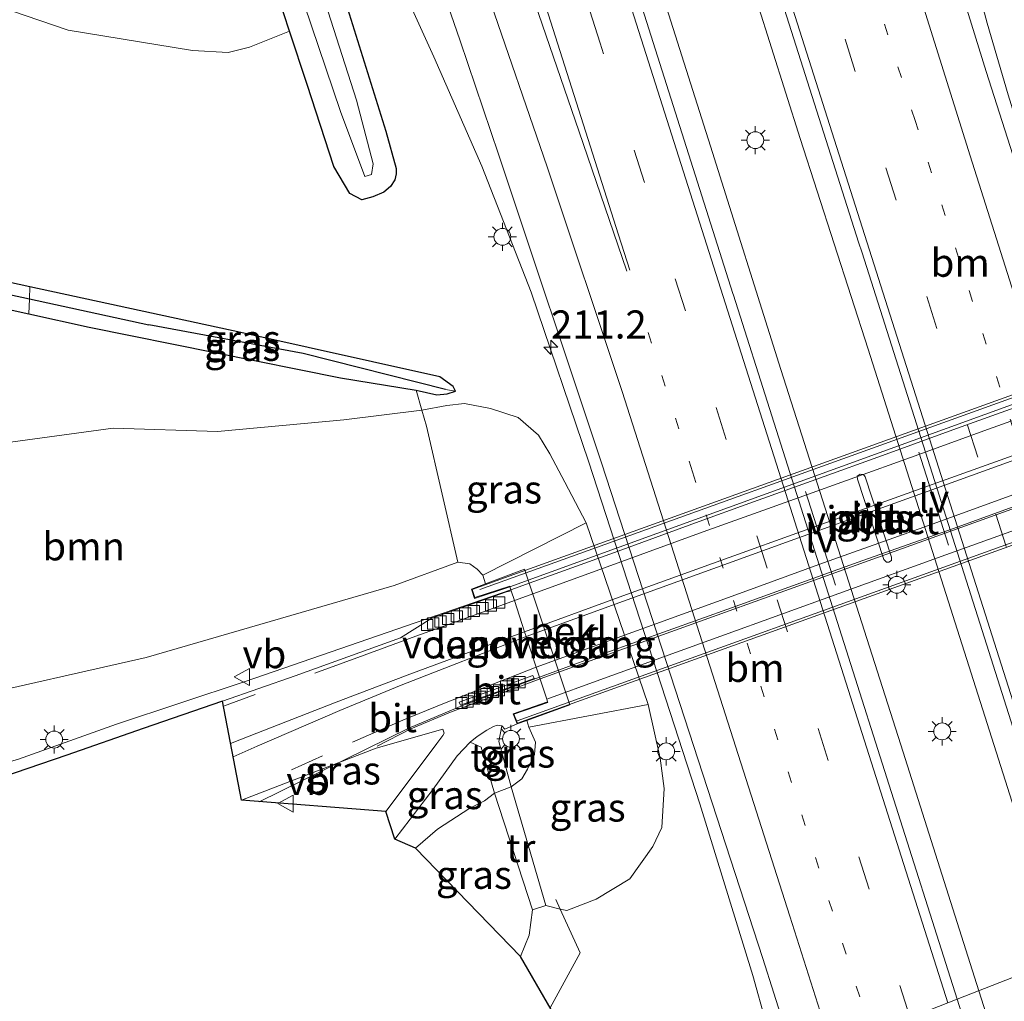
# Model space of a CAD drawing. Units: metres. Extents: x 196911 to 198562, y 468750 to 475000.
# Drawn here: x 197192 to 197279, y 473718 to 473805 of the extents above; entities that cross this region are included whole.
import ezdxf
from ezdxf.enums import TextEntityAlignment as Align

# ---------------------------------------------------------------- set-up
doc = ezdxf.new("R2010")
doc.units = ezdxf.units.M
for name, pattern in [('IE-TERREINAFSCHEIDING', [10, 8, -2]), ('VW-1-3_STREEP', [4, 1, -3]), ('VW-3-9_STREEP', [12, 3, -9])]:
    doc.linetypes.add(name, pattern=pattern)
doc.layers.get('0').update_dxf_attribs({"lineweight": 25})
for name, color, linetype, lineweight in [('B-ME-AM-KILOMETR-S-B1', 7, 'Continuous', 18), ('B-ME-BV-GELEIDECONSTRUCTIE-GELEIDERAIL-L-B1', 213, 'BV-GELEIDERAIL', 18), ('B-ME-BV-GELEIDECONSTRUCTIE-GELEIDERAIL-L-B2', 213, 'BV-GELEIDERAIL', 18), ('B-ME-GR-BOOM-GV-B6', 93, 'Continuous', 18), ('B-ME-GW-INSTEEKWATERGANG-L-B1', 10, 'Continuous', 25), ('B-ME-GW-KRUINLIJN-L-B1', 93, 'Continuous', 18), ('B-ME-GW-TEENLIJN-L-B1', 93, 'Continuous', 18), ('B-ME-GW-WATERGANG-GREPPEL-L-B1', 10, 'Continuous', 25), ('B-ME-IE-GRASLAND-GV-B6', 93, 'Continuous', 18), ('B-ME-IE-HULPGEOMETRIE-L-B1', 53, 'Continuous', 18), ('B-ME-IE-MEUBILAIR_WEGMEUBILAIR-LICHTMAST-S-B1', 8, 'Continuous', 18), ('B-ME-IE-MEUBILAIR_WEGMEUBILAIR-LICHTMAST-S-B2', 8, 'Continuous', 18), ('B-ME-IE-MEUBILAIR_WEGMEUBILAIR-LIJNVERLICHT-L-B1', 8, 'VW-LIJNV', 18), ('B-ME-IE-TERREINAFSCHEIDING-RASTERHEKWERK-L-B1', 8, 'IE-TERREINAFSCHEIDING', 18), ('B-ME-KG-KADASTRAAL-OPNAMEDTMGRENS-L-B1', 10, 'Continuous', 25), ('B-ME-KW-LANDHOOFD-GV-B6', 173, 'Continuous', 18), ('B-ME-KW-LEUNING-L-B1', 8, 'Continuous', 18), ('B-ME-KW-LEUNING-L-B2', 8, 'Continuous', 18), ('B-ME-KW-PIJLER-GV-B6', 173, 'Continuous', 18), ('B-ME-KW-VIADUCT-GV-B7', 173, 'Continuous', 18), ('B-ME-KW-VOEGOVERGANG-L-B2', 8, 'Continuous', 18), ('B-ME-OB-BEKLEDING-GV-B6', 253, 'Continuous', 18), ('B-ME-OG-BEBOUWING-GV-B6', 173, 'Continuous', 18), ('B-ME-OG-WATER-GV-B6', 153, 'Continuous', 18), ('B-ME-VH-VERH_SOORT-BITUMEN-GV-B6', 8, 'IE-TERREINAFSCHEIDING-NATUURLIJK-HOUTWAL', 18), ('B-ME-VH-VERH_SOORT-BITUMEN-GV-B7', 8, 'IE-TERREINAFSCHEIDING-NATUURLIJK-HOUTWAL', 18), ('B-ME-VH-VERH_SOORT-TEGELS-GV-B6', 8, 'Continuous', 18), ('B-ME-VV-KOLK-S-B1', 8, 'Continuous', 18), ('B-ME-VW-MARKERING-13STREEP-045-L-B1', 255, 'VW-1-3_STREEP', 18), ('B-ME-VW-MARKERING-39STREEP-015-L-B1', 255, 'VW-3-9_STREEP', 18), ('B-ME-VW-MARKERING-STREEP-015-L-B1', 7, 'Continuous', 18), ('B-ME-VW-MARKERING-STREEP-015-L-B2', 7, 'Continuous', 18), ('B-ME-VW-MEUBILAIR_WEGMEUBILAIR-VERKEERSBORD-S-B1', 8, 'Continuous', 18)]:
    doc.layers.add(name, color=color, linetype=linetype, lineweight=lineweight)
doc.styles.add('NLCS-ISO', font='NLCS-ISO.TTF')
doc.linetypes.add('BV-GELEIDERAIL', pattern='A,10,-3,[108,NLCS.SHX,S=1,R=0,X=0,Y=0],-3', length=16)
doc.linetypes.add('IE-TERREINAFSCHEIDING-NATUURLIJK-HOUTWAL', pattern='A,7,-1.5,[67,NLCS.SHX,S=0.75,R=45,X=0,Y=0],-1.5,7,-1.5,[70,NLCS.SHX,S=0.75,R=0,X=0,Y=0],-1.5', length=20)
doc.linetypes.add('VW-LIJNV', pattern='A,0,-5,[102,NLCS.SHX,S=1,R=0,X=-0.625,Y=0],2.5,-0.5,[69,NLCS.SHX,S=0.5,R=0,X=0,Y=0],-0.5,2.5,[102,NLCS.SHX,S=1,R=180,X=0.625,Y=0],-5', length=16)

# ---------------------------------------------------------------- blocks, each defined once
blk = doc.blocks.new('verkeersbord')
for p, q in [((0, 0.75), (-0.75, -0.625)), ((0.75, -0.625), (0, 0.75)), ((-0.75, -0.625), (0.75, -0.625))]:
    blk.add_line(p, q)
blk = doc.blocks.new('hecto')
for p, q in [((0, 0.625), (-0.625, 0)), ((0, -0.625), (0, 0.625)), ((-0.625, 0), (0.625, 0)), ((0.625, 0), (0, -0.625))]:
    blk.add_line(p, q)
blk = doc.blocks.new('kolk')
blk.add_lwpolyline([(-0.5, -0.5), (0.5, -0.5), (0.5, 0.5), (-0.5, 0.5)], close=True)
blk = doc.blocks.new('lantaarnpaal')
for p, q in [((-0.884, 0.884), (-0.53, 0.53)), ((0, 0.75), (0, 1.25)), ((0.53, 0.53), (0.884, 0.884)), ((-0.75, 0), (-1.25, 0)), ((0.75, 0), (1.25, 0)), ((-0.53, -0.53), (-0.884, -0.884)), ((0, -0.75), (0, -1.25)), ((0.53, -0.53), (0.884, -0.884))]:
    blk.add_line(p, q)
blk.add_circle((0, 0), 0.75)

msp = doc.modelspace()

# ---------------------------------------------------------------- linework, layer by layer
at = {"layer": 'B-ME-BV-GELEIDECONSTRUCTIE-GELEIDERAIL-L-B1'}
for points in [[(197175.898, 474063.331, 6.092), (197181.531, 474045.503, 6.106), (197196.576, 473998.191, 6.155), (197197.01, 473996.851, 6.133), (197212.785, 473947.331, 6.143), (197229.286, 473895.289, 6.151), (197244.655, 473847.008, 6.182), (197261.245, 473794.569, 6.214), (197267.299, 473775.849, 6.207), (197277.884, 473742.569, 6.264), (197284.51, 473721.668, 6.253)], [(197168.217, 474061.308, 6.025), (197173.248, 474045.466, 6.005), (197189.011, 473995.932, 6.089), (197189.747, 473993.743, 6.059), (197205.547, 473944.261, 6.089), (197221.64, 473893.396, 6.113), (197237.586, 473843.345, 6.134), (197253.255, 473793.9, 6.165), (197259.509, 473774.05, 6.165), (197270.178, 473740.653, 6.19), (197277.138, 473718.787, 6.209)], [(197303.2358, 473728.9861, 5.9401), (197299.4188, 473737.8426, 5.9916), (197297.1513, 473743.4984, 5.9822), (197295.6268, 473748.2183, 5.9591), (197292.122, 473759.006, 5.943), (197285.662, 473779.346, 5.905), (197279.729, 473798.449, 5.802), (197277.882, 473804.829, 5.786), (197275.46, 473813.831, 5.791), (197273.172, 473822.76, 5.61), (197272.6149, 473824.9697, 5.5382), (197270.563, 473833.109, 5.163)], [(197221.831, 473818.0068, 5.8184), (197225.7017, 473808.3856, 5.7553), (197228.6456, 473801.8407, 5.7916), (197232.919, 473792.13, 5.861), (197237.319, 473780.902, 5.893), (197242.436, 473765.796, 5.891), (197252.327, 473735.406, 5.939), (197257.028, 473720.143, 5.997), (197259.344, 473711.8328, 5.9001)], [(197172.2466, 473734.4491, 11.7221), (197185.3487, 473737.5369, 12.2178), (197191.734, 473739.3782, 12.3651), (197200.45, 473742.5058, 12.4214), (197211.8932, 473746.2787, 12.4677), (197235.5069, 473754.4457, 12.5437)], [(197238.0553, 473746.6855, 12.6087), (197231.3635, 473744.2029, 12.5332), (197226.433, 473742.1469, 12.5108), (197213.1345, 473735.6043, 12.4192)], [(197277.138, 473718.787, 6.209), (197285.934, 473691.153, 6.233), (197301.674, 473641.66, 6.28), (197317.311, 473592.298, 6.348), (197333.223, 473542.481, 6.381), (197348.553, 473494.208, 6.352), (197363.504, 473447.131, 6.328), (197378.809, 473398.925, 6.393), (197388.079, 473369.945, 6.397)]]:
    msp.add_polyline3d(points, dxfattribs=at)
at = {"layer": 'B-ME-BV-GELEIDECONSTRUCTIE-GELEIDERAIL-L-B2'}
for points in [[(197235.5069, 473754.4457, 12.5437), (197237.5447, 473755.1925, 12.5455), (197245.0516, 473757.894, 12.5625), (197252.5786, 473760.6416, 12.556), (197256.3401, 473762.0011, 12.5731), (197262.6321, 473764.2477, 12.6179), (197268.8923, 473766.4996, 12.592), (197275.1458, 473768.7813, 12.6073), (197282.6849, 473771.4852, 12.6167), (197288.9237, 473773.7764, 12.6121), (197295.1857, 473775.9933, 12.5666), (197297.2317, 473776.7218, 12.5683)], [(197299.7802, 473768.9225, 12.616), (197295.2565, 473767.289, 12.6301), (197286.4546, 473764.1071, 12.7077), (197275.1906, 473760.0199, 12.7484), (197266.4026, 473756.9065, 12.6864), (197255.1364, 473752.8423, 12.6659), (197243.8541, 473748.7972, 12.6549), (197238.0553, 473746.6855, 12.6087)]]:
    msp.add_polyline3d(points, dxfattribs=at)
at = {"layer": 'B-ME-GR-BOOM-GV-B6'}
for points in [[(197180.074, 473813.535, 4.191), (197192.084, 473811.816, 4.227), (197200.534, 473809.93, 4.317), (197212.511, 473807.745, 4.548), (197214.814, 473807.224, 4.548), (197215.8321, 473804.126, 4.5752), (197212.2724, 473802.7103, 4.7117), (197210.3742, 473802.2106, 4.7222), (197207.2058, 473802.3933, 4.7254), (197196.1267, 473804.2113, 4.4914), (197181.0731, 473809.3617, 4.5332)], [(197144.964, 473790.026, 4.569), (197145.275, 473791.107, 4.569), (197145.715, 473791.274, 4.569), (197164.693, 473787.328, 4.359), (197188.646, 473782.272, 4.359), (197192.722, 473781.389, 4.359), (197192.708, 473780.319, 4.278), (197174.593, 473784.24, 4.17), (197145.989, 473789.803, 4.17), (197144.964, 473790.026, 4.569)], [(197144.964, 473790.026, 4.569), (197145.989, 473789.803, 4.17), (197174.593, 473784.24, 4.17), (197192.708, 473780.319, 4.278), (197192.649, 473778.989, 4.5), (197166.215, 473784.84, 4.479), (197145.991, 473788.833, 4.563), (197145.299, 473789.143, 4.569), (197144.964, 473790.026, 4.569)], [(197145.991, 473788.833, 4.563), (197166.215, 473784.84, 4.479), (197192.649, 473778.989, 4.5), (197198.02, 473777.8, 4.5), (197220.352, 473773.286, 4.794), (197227.082, 473772.186, 5.115), (197227.595, 473770.407, 5.115), (197220.654, 473769.557, 5.217), (197209.415, 473768.53, 4.98), (197200.139, 473768.811, 4.869), (197182.909, 473766.486, 5.037), (197173.871, 473765.122, 5.136), (197164.764, 473763.884, 5.532), (197162.481, 473771.668, 4.806), (197158.759, 473784.1, 4.461), (197146.434, 473788.421, 4.422), (197145.991, 473788.833, 4.563)], [(197220.654, 473769.557, 5.217), (197227.595, 473770.407, 5.115), (197228, 473769.003, 5.631), (197230.782, 473756.897, 11.616), (197225.123, 473754.84, 11.739), (197203.077, 473748.424, 11.475), (197186.31, 473744.619, 11.457), (197172.9284, 473743.6643, 11.2592), (197167.936, 473755.427, 6.501), (197164.764, 473763.884, 5.532), (197173.871, 473765.122, 5.136), (197182.909, 473766.486, 5.037), (197200.139, 473768.811, 4.869), (197209.415, 473768.53, 4.98), (197220.654, 473769.557, 5.217)]]:
    msp.add_polyline3d(points, dxfattribs=at)
at = {"layer": 'B-ME-GW-INSTEEKWATERGANG-L-B1'}
for points in [[(197220.238, 473808.539, 4.671), (197224.376, 473795.218, 4.617), (197225.302, 473791.915, 4.647), (197225.305, 473791.435, 4.701), (197225.186, 473790.892, 4.701), (197224.801, 473790.302, 4.701), (197224.206, 473789.793, 4.701), (197223.219, 473789.394, 4.701), (197222.259, 473789.129, 4.701), (197221.178, 473789.688, 4.701), (197219.755, 473792.081, 4.701), (197217.395, 473799.37, 4.617), (197215.8321, 473804.126, 4.5752), (197214.814, 473807.224, 4.548)], [(197229.187, 473773.385, 5.052), (197211.497, 473777.323, 4.707), (197192.722, 473781.389, 4.359), (197188.646, 473782.272, 4.359), (197164.693, 473787.328, 4.359), (197145.715, 473791.274, 4.569), (197145.275, 473791.107, 4.569), (197144.964, 473790.026, 4.569), (197145.299, 473789.143, 4.569), (197145.991, 473788.833, 4.563), (197166.215, 473784.84, 4.479), (197192.649, 473778.989, 4.5), (197198.02, 473777.8, 4.5), (197220.352, 473773.286, 4.794), (197227.082, 473772.186, 5.115), (197228.93, 473771.777, 5.115), (197229.859, 473771.866, 5.115), (197230.6, 473772.105, 5.115), (197230.386, 473772.535, 5.115), (197229.187, 473773.385, 5.052)]]:
    msp.add_polyline3d(points, dxfattribs=at)
at = {"layer": 'B-ME-GW-KRUINLIJN-L-B1'}
for points in [[(197233.26, 473754.977, 11.715), (197233.01, 473755.739, 11.715), (197232.52, 473756.284, 11.616), (197231.863, 473756.759, 11.616), (197230.782, 473756.897, 11.616), (197225.123, 473754.84, 11.739), (197203.077, 473748.424, 11.475), (197186.31, 473744.619, 11.457)], [(197235.5231, 473736.9313, 11.7349), (197236.4922, 473737.6257, 11.8087), (197237.0004, 473738.48, 11.8183), (197237.6004, 473739.7928, 11.8271), (197237.7144, 473740.8869, 11.8303), (197237.115, 473742.233, 11.727), (197236.925, 473742.832, 11.727)], [(197234.0562, 473736.3612, 11.6642), (197233.163, 473735.6712, 11.7813), (197231.8509, 473735.0137, 11.773), (197228.9965, 473733.1481, 11.6613), (197227.0276, 473731.4731, 11.4865)]]:
    msp.add_polyline3d(points, dxfattribs=at)
at = {"layer": 'B-ME-GW-TEENLIJN-L-B1'}
for points in [[(197182.909, 473766.486, 5.037), (197200.139, 473768.811, 4.869), (197209.415, 473768.53, 4.98), (197220.654, 473769.557, 5.217), (197227.595, 473770.407, 5.115), (197229.82, 473770.839, 5.223), (197231.397, 473771.002, 5.205), (197233.699, 473770.562, 5.184), (197236.167, 473769.759, 5.184), (197237.954, 473768.185, 5.184), (197238.984, 473766.527, 5.184), (197240.318, 473764.008, 5.163), (197242.198, 473760.415, 5.163), (197247.725, 473744.239, 5.163), (197248.7834, 473739.4877, 5.2967), (197249.1525, 473736.7807, 5.3779), (197248.9413, 473733.2997, 5.415), (197248.1339, 473731.6045, 5.3716), (197246.0983, 473728.7369, 5.3884), (197243.0889, 473726.9342, 5.4675), (197240.4821, 473725.925, 5.5753), (197239.9088, 473726.0461, 5.8261), (197238.6305, 473726.3579, 5.6824)], [(197237.424, 473725.9957, 5.7848), (197237.1341, 473723.7185, 5.7288), (197236.3758, 473721.8391, 5.828)]]:
    msp.add_polyline3d(points, dxfattribs=at)
at = {"layer": 'B-ME-GW-WATERGANG-GREPPEL-L-B1'}
for points in [[(197145.989, 473789.803, 4.17), (197174.593, 473784.24, 4.17), (197192.708, 473780.319, 4.278), (197203.317, 473778.022, 4.278)], [(197229.711, 473772.253, 4.722), (197217.042, 473775.454, 4.422), (197203.317, 473778.022, 4.278)]]:
    msp.add_polyline3d(points, dxfattribs=at)
at = {"layer": 'B-ME-IE-GRASLAND-GV-B6'}
for points in [[(197255.2966, 473780.6593, 5.6371), (197255.25, 473780.806, 5.637), (197239.115, 473831.627, 5.645), (197224.134, 473878.634, 5.592), (197209.368, 473925.182, 5.587), (197194.477, 473972.074, 5.575), (197186.31, 473997.594, 5.565), (197185.064, 474001.302, 5.606), (197176.986, 474026.801, 5.594), (197166.192, 474060.774, 5.584), (197177.903, 474063.859, 5.571), (197190.01, 474025.712, 5.59), (197205.113, 473978.22, 5.641), (197236.966, 473878.043, 5.673), (197252.205, 473830.116, 5.688), (197266.4356, 473785.3601, 5.7017), (197266.739, 473784.406, 5.702), (197277.419, 473750.819, 5.713), (197286.447, 473722.425, 5.722), (197275.194, 473718.027, 5.652), (197268.944, 473737.717, 5.653), (197255.2966, 473780.6593, 5.6371)], [(197191.6827, 473903.1324, 5.0498), (197193.1631, 473901.0466, 5.0604), (197194.3812, 473899.3263, 5.0729), (197197.458, 473894.279, 5.084), (197197.909, 473893.584, 5.103), (197200.8, 473887.735, 5.138), (197207.139, 473871.562, 5.179), (197218.114, 473840.554, 5.201), (197231.01, 473803.268, 5.246), (197234.408, 473793.178, 5.259), (197243.581, 473765.733, 5.268), (197257.921, 473721.661, 5.297), (197260.841, 473712.418, 5.301)], [(197182.203, 473815.131, 3.723), (197197.804, 473811.87, 3.861), (197215.334, 473808.503, 3.927), (197216.468, 473808.483, 3.579), (197220.348, 473796.984, 3.579), (197222.515, 473791.202, 3.579), (197223.106, 473791.385, 3.579), (197223.263, 473792.336, 3.579), (197221.78, 473798.001, 3.579), (197218.238, 473809.104, 3.579), (197213.556, 473822.401, 3.579), (197201.682, 473856.456, 3.579), (197197.264, 473868.827, 3.579), (197196.827, 473870.186, 3.579), (197196.582, 473870.732, 3.579), (197196.379, 473870.92, 3.579), (197195.803, 473871.242, 3.579), (197195.01, 473871.491, 3.579), (197183.022, 473873.204, 3.579)], [(197283.44, 473782.831, 5.269), (197277.786, 473800.532, 5.31), (197273.202, 473815.284, 5.289)], [(197181.0731, 473809.3617, 4.5332), (197196.1267, 473804.2113, 4.4914), (197207.2058, 473802.3933, 4.7254), (197210.3742, 473802.2106, 4.7222), (197212.2724, 473802.7103, 4.7117), (197215.8321, 473804.126, 4.5752), (197217.395, 473799.37, 4.617), (197219.755, 473792.081, 4.701), (197221.178, 473789.688, 4.701), (197222.259, 473789.129, 4.701), (197223.219, 473789.394, 4.701), (197224.206, 473789.793, 4.701), (197224.801, 473790.302, 4.701), (197225.186, 473790.892, 4.701), (197225.305, 473791.435, 4.701), (197225.302, 473791.915, 4.647), (197224.376, 473795.218, 4.617), (197220.238, 473808.539, 4.671)], [(197220.238, 473808.539, 4.671), (197224.376, 473795.218, 4.617), (197225.302, 473791.915, 4.647), (197225.305, 473791.435, 4.701), (197225.186, 473790.892, 4.701), (197224.801, 473790.302, 4.701), (197224.206, 473789.793, 4.701), (197223.219, 473789.394, 4.701), (197222.259, 473789.129, 4.701), (197221.178, 473789.688, 4.701), (197219.755, 473792.081, 4.701), (197217.395, 473799.37, 4.617), (197215.8321, 473804.126, 4.5752), (197214.814, 473807.224, 4.548)], [(197245.323, 473706.353, 5.389), (197236.3758, 473721.8391, 5.828), (197237.1341, 473723.7185, 5.7288), (197237.424, 473725.9957, 5.7848), (197238.6305, 473726.3579, 5.6824), (197239.9088, 473726.0461, 5.8261), (197240.4821, 473725.925, 5.5753), (197243.0889, 473726.9342, 5.4675), (197246.0983, 473728.7369, 5.3884), (197248.1339, 473731.6045, 5.3716), (197248.9413, 473733.2997, 5.415), (197249.1525, 473736.7807, 5.3779), (197248.7834, 473739.4877, 5.2967), (197247.725, 473744.239, 5.163), (197242.198, 473760.415, 5.163), (197240.318, 473764.008, 5.163), (197238.984, 473766.527, 5.184), (197237.954, 473768.185, 5.184), (197236.167, 473769.759, 5.184), (197233.699, 473770.562, 5.184), (197231.397, 473771.002, 5.205), (197229.82, 473770.839, 5.223), (197227.595, 473770.407, 5.115), (197227.082, 473772.186, 5.115), (197228.93, 473771.777, 5.115), (197229.859, 473771.866, 5.115), (197230.6, 473772.105, 5.115), (197230.386, 473772.535, 5.115), (197229.187, 473773.385, 5.052), (197211.497, 473777.323, 4.707), (197192.722, 473781.389, 4.359), (197188.646, 473782.272, 4.359)], [(197230.6, 473772.105, 5.115), (197229.711, 473772.253, 4.722), (197217.042, 473775.454, 4.422), (197203.317, 473778.022, 4.278), (197192.708, 473780.319, 4.278), (197192.722, 473781.389, 4.359), (197211.497, 473777.323, 4.707), (197229.187, 473773.385, 5.052), (197230.386, 473772.535, 5.115), (197230.6, 473772.105, 5.115)], [(197230.6, 473772.105, 5.115), (197229.859, 473771.866, 5.115), (197228.93, 473771.777, 5.115), (197227.082, 473772.186, 5.115), (197220.352, 473773.286, 4.794), (197198.02, 473777.8, 4.5), (197192.649, 473778.989, 4.5), (197192.708, 473780.319, 4.278), (197203.317, 473778.022, 4.278), (197217.042, 473775.454, 4.422), (197229.711, 473772.253, 4.722), (197230.6, 473772.105, 5.115)], [(197227.595, 473770.407, 5.115), (197229.82, 473770.839, 5.223), (197231.397, 473771.002, 5.205), (197233.699, 473770.562, 5.184), (197236.167, 473769.759, 5.184), (197237.954, 473768.185, 5.184), (197238.984, 473766.527, 5.184), (197240.318, 473764.008, 5.163), (197242.198, 473760.415, 5.163), (197233.01, 473755.739, 11.715), (197232.52, 473756.284, 11.616), (197231.863, 473756.759, 11.616), (197230.782, 473756.897, 11.616), (197228, 473769.003, 5.631), (197227.595, 473770.407, 5.115)], [(197269.357, 473757.349, 5.481), (197267.01, 473764.493, 5.481), (197266.862, 473764.694, 5.481), (197266.568, 473764.717, 5.481), (197266.318, 473764.558, 5.481), (197266.345, 473764.275, 5.481), (197268.692, 473757.13, 5.481), (197268.905, 473756.901, 5.481), (197269.133, 473756.907, 5.481), (197269.359, 473757.053, 5.481), (197269.357, 473757.349, 5.481)], [(197186.31, 473744.619, 11.457), (197203.077, 473748.424, 11.475), (197225.123, 473754.84, 11.739), (197230.782, 473756.897, 11.616), (197231.863, 473756.759, 11.616), (197232.52, 473756.284, 11.616), (197233.01, 473755.739, 11.715), (197233.26, 473754.977, 11.715), (197232, 473754.503, 11.835), (197232.288, 473753.683, 11.835), (197235.4184, 473754.715, 11.835), (197235.5387, 473754.3488, 11.8353), (197235.109, 473754.257, 11.891), (197228.49, 473751.931, 11.798), (197225.7075, 473750.1672, 11.8072), (197216.3246, 473746.7956, 11.7866), (197209.8583, 473744.5417, 11.7549), (197202.8169, 473742.1071, 11.7212), (197196.0081, 473739.7497, 11.6581), (197190.2056, 473737.7564, 11.6275)], [(197238.6305, 473726.3579, 5.6824), (197235.5231, 473736.9313, 11.7349), (197236.4922, 473737.6257, 11.8087), (197237.0004, 473738.48, 11.8183), (197237.6004, 473739.7928, 11.8271), (197237.7144, 473740.8869, 11.8303), (197237.115, 473742.233, 11.727), (197247.725, 473744.239, 5.163), (197248.7834, 473739.4877, 5.2967), (197249.1525, 473736.7807, 5.3779), (197248.9413, 473733.2997, 5.415), (197248.1339, 473731.6045, 5.3716), (197246.0983, 473728.7369, 5.3884), (197243.0889, 473726.9342, 5.4675), (197240.4821, 473725.925, 5.5753), (197239.9088, 473726.0461, 5.8261), (197238.6305, 473726.3579, 5.6824)], [(197236.063, 473742.522, 11.862), (197236.925, 473742.832, 11.727), (197237.115, 473742.233, 11.727), (197237.7144, 473740.8869, 11.8303), (197237.6004, 473739.7928, 11.8271), (197237.0004, 473738.48, 11.8183), (197236.4922, 473737.6257, 11.8087), (197235.5231, 473736.9313, 11.7349), (197234.4374, 473740.9482, 11.8042), (197234.7088, 473742.341, 11.8476), (197234.9748, 473742.0549, 11.8449), (197236.063, 473742.522, 11.862)], [(197223.5298, 473740.3592, 11.7881), (197229.4664, 473742.0425, 11.7911), (197229.5864, 473741.6904, 11.771), (197229.4705, 473741.4855, 11.7583), (197228.9392, 473740.7891, 11.7215), (197227.085, 473738.328, 11.6336), (197224.4043, 473734.7205, 11.4826), (197211.5447, 473735.729, 11.7699), (197223.5298, 473740.3592, 11.7881)], [(197225.1922, 473732.2692, 11.4769), (197228.6043, 473736.7091, 11.6527), (197230.733, 473739.6708, 11.7112), (197231.902, 473740.9055, 11.7607), (197232.8693, 473740.4649, 11.7322), (197234.0562, 473736.3612, 11.6642), (197233.163, 473735.6712, 11.7813), (197231.8509, 473735.0137, 11.773), (197228.9965, 473733.1481, 11.6613), (197227.0276, 473731.4731, 11.4865), (197225.1922, 473732.2692, 11.4769)], [(197236.3758, 473721.8391, 5.828), (197227.0276, 473731.4731, 11.4865), (197228.9965, 473733.1481, 11.6613), (197231.8509, 473735.0137, 11.773), (197233.163, 473735.6712, 11.7813), (197234.0562, 473736.3612, 11.6642), (197237.424, 473725.9957, 5.7848), (197237.1341, 473723.7185, 5.7288), (197236.3758, 473721.8391, 5.828)], [(197397.611, 473372.815, 5.833), (197386.056, 473369.336, 5.861), (197375.867, 473401.299, 5.83), (197361.341, 473446.818, 5.78), (197345.724, 473496.157, 5.756), (197330.019, 473545.571, 5.73), (197315.214, 473592.231, 5.723), (197299.495, 473641.595, 5.689), (197284.963, 473687.251, 5.651), (197275.194, 473718.027, 5.652), (197286.447, 473722.425, 5.722), (197298.833, 473683.472, 5.735), (197322.003, 473610.601, 5.758), (197341.119, 473550.483, 5.777), (197363.553, 473479.928, 5.799), (197372.536, 473451.677, 5.808), (197386.368, 473408.174, 5.822), (197397.611, 473372.815, 5.833)]]:
    msp.add_polyline3d(points, dxfattribs=at)
at = {"layer": 'B-ME-IE-HULPGEOMETRIE-L-B1'}
msp.add_polyline3d([(197316.881, 473734.319, 3.999), (197312.752, 473732.705, 3.852), (197312.002, 473732.412, 3.405), (197310.771, 473731.931, 3.405), (197308.673, 473731.111, 4.647), (197300.843, 473728.051, 5.33), (197286.447, 473722.425, 5.722), (197275.194, 473718.027, 5.652), (197260.841, 473712.418, 5.301), (197251.762, 473708.869, 4.566), (197249.942, 473708.158, 3.573), (197248.364, 473707.541, 3.573), (197247.07, 473707.035, 4.043), (197245.323, 473706.353, 5.389)], dxfattribs=at)
at = {"layer": 'B-ME-IE-MEUBILAIR_WEGMEUBILAIR-LIJNVERLICHT-L-B1'}
for p, q in [((197274.4433, 473758.4283, 10.4151), (197271.7934, 473766.6898, 10.4461)), ((197261.7071, 473763.1865, 10.3968), (197264.3785, 473754.8555, 10.3991))]:
    msp.add_line(p, q, dxfattribs=at)
at = {"layer": 'B-ME-IE-TERREINAFSCHEIDING-RASTERHEKWERK-L-B1'}
msp.add_polyline3d([(197239.0169, 473717.2679, 5.5179), (197241.6597, 473722.1727, 5.362), (197239.9088, 473726.0461, 5.8261), (197239.5234, 473726.8987, 5.9283)], dxfattribs=at)
at = {"layer": 'B-ME-KG-KADASTRAAL-OPNAMEDTMGRENS-L-B1'}
msp.add_polyline3d([(197245.323, 473706.353, 5.389), (197236.3758, 473721.8391, 5.828), (197227.0276, 473731.4731, 11.4865), (197225.1922, 473732.2692, 11.4769), (197224.4043, 473734.7205, 11.4826), (197211.5447, 473735.729, 11.7699), (197209.8583, 473744.5417, 11.7549), (197202.8169, 473742.1071, 11.7212), (197196.0081, 473739.7497, 11.6581), (197190.2056, 473737.7564, 11.6275)], dxfattribs=at)
msp.add_polyline3d([(197245.323, 473706.353, 5.389), (197236.3758, 473721.8391, 5.828), (197227.0276, 473731.4731, 11.4865), (197225.1922, 473732.2692, 11.4769), (197224.4043, 473734.7205, 11.4826), (197211.5447, 473735.729, 11.7699), (197209.8583, 473744.5417, 11.7549), (197202.8169, 473742.1071, 11.7212), (197196.0081, 473739.7497, 11.6581), (197190.2056, 473737.7564, 11.6275)], dxfattribs=at)
msp.add_polyline3d([(197245.323, 473706.353, 5.389), (197236.3758, 473721.8391, 5.828), (197227.0276, 473731.4731, 11.4865), (197225.1922, 473732.2692, 11.4769), (197224.4043, 473734.7205, 11.4826), (197211.5447, 473735.729, 11.7699), (197209.8583, 473744.5417, 11.7549), (197202.8169, 473742.1071, 11.7212), (197196.0081, 473739.7497, 11.6581), (197190.2056, 473737.7564, 11.6275)], dxfattribs=at)
msp.add_polyline3d([(197245.323, 473706.353, 5.389), (197236.3758, 473721.8391, 5.828), (197227.0276, 473731.4731, 11.4865), (197225.1922, 473732.2692, 11.4769), (197224.4043, 473734.7205, 11.4826), (197211.5447, 473735.729, 11.7699), (197209.8583, 473744.5417, 11.7549), (197202.8169, 473742.1071, 11.7212), (197196.0081, 473739.7497, 11.6581), (197190.2056, 473737.7564, 11.6275)], dxfattribs=at)
msp.add_polyline3d([(197245.323, 473706.353, 5.389), (197236.3758, 473721.8391, 5.828), (197227.0276, 473731.4731, 11.4865), (197225.1922, 473732.2692, 11.4769), (197224.4043, 473734.7205, 11.4826), (197211.5447, 473735.729, 11.7699), (197209.8583, 473744.5417, 11.7549), (197202.8169, 473742.1071, 11.7212), (197196.0081, 473739.7497, 11.6581), (197190.2056, 473737.7564, 11.6275)], dxfattribs=at)
msp.add_polyline3d([(197245.323, 473706.353, 5.389), (197236.3758, 473721.8391, 5.828), (197227.0276, 473731.4731, 11.4865), (197225.1922, 473732.2692, 11.4769), (197224.4043, 473734.7205, 11.4826), (197211.5447, 473735.729, 11.7699), (197209.8583, 473744.5417, 11.7549), (197202.8169, 473742.1071, 11.7212), (197196.0081, 473739.7497, 11.6581), (197190.2056, 473737.7564, 11.6275)], dxfattribs=at)
at = {"layer": 'B-ME-KW-LANDHOOFD-GV-B6'}
msp.add_polyline3d([(197236.063, 473742.522, 11.862), (197235.706, 473743.409, 11.862), (197238.7794, 473744.4805, 11.862), (197238.7028, 473744.7137, 11.9013), (197237.7695, 473747.5556, 11.9017), (197236.8744, 473750.2814, 11.9448), (197236.732, 473750.7151, 11.9312), (197235.8186, 473753.4964, 11.9138), (197235.5387, 473754.3488, 11.8353), (197235.4184, 473754.715, 11.835), (197232.288, 473753.683, 11.835), (197232, 473754.503, 11.835), (197233.26, 473754.977, 11.715), (197236.722, 473756.28, 8.94), (197240.748, 473744.204, 8.94), (197236.925, 473742.832, 11.727), (197236.063, 473742.522, 11.862)], dxfattribs=at)
at = {"layer": 'B-ME-KW-LEUNING-L-B1'}
msp.add_polyline3d([(197238.103, 473746.54, 11.8992), (197230.1517, 473743.5757, 11.842), (197226.6215, 473742.0864, 11.8391), (197223.6154, 473740.5507, 11.8334)], dxfattribs=at)
at = {"layer": 'B-ME-KW-LEUNING-L-B2'}
for p, q in [((197299.571, 473778.549, 12.021), (197232.74, 473754.464, 11.88)), ((197236.0579, 473742.7979, 11.8717), (197303.283, 473766.981, 11.8674))]:
    msp.add_line(p, q, dxfattribs=at)
msp.add_polyline3d([(197299.8429, 473768.7304, 11.9322), (197273.7243, 473759.3247, 11.9678), (197238.103, 473746.54, 11.8992)], dxfattribs=at)
at = {"layer": 'B-ME-KW-PIJLER-GV-B6'}
msp.add_polyline3d([(197269.357, 473757.349, 5.481), (197269.359, 473757.053, 5.481), (197269.133, 473756.907, 5.481), (197268.905, 473756.901, 5.481), (197268.692, 473757.13, 5.481), (197266.345, 473764.275, 5.481), (197266.318, 473764.558, 5.481), (197266.568, 473764.717, 5.481), (197266.862, 473764.694, 5.481), (197267.01, 473764.493, 5.481), (197269.357, 473757.349, 5.481)], dxfattribs=at)
at = {"layer": 'B-ME-KW-VIADUCT-GV-B7'}
for points in [[(197238.7794, 473744.4805, 11.862), (197238.7028, 473744.7137, 11.9013), (197237.7695, 473747.5556, 11.9017), (197236.8744, 473750.2814, 11.9448), (197236.732, 473750.7151, 11.9312), (197235.8186, 473753.4964, 11.9138), (197235.5708, 473754.251, 11.8354), (197235.4184, 473754.715, 11.835), (197235.403, 473754.762, 11.835), (197232.319, 473753.746, 11.835), (197232.064, 473754.473, 11.835), (197299.529, 473778.779, 11.835)], [(197303.46, 473766.813, 11.862), (197236.091, 473742.585, 11.862), (197235.772, 473743.379, 11.862), (197238.795, 473744.433, 11.862), (197238.7794, 473744.4805, 11.862)]]:
    msp.add_polyline3d(points, dxfattribs=at)
at = {"layer": 'B-ME-KW-VOEGOVERGANG-L-B2'}
msp.add_polyline3d([(197238.795, 473744.433, 11.862), (197238.7794, 473744.4805, 11.862), (197238.7028, 473744.7137, 11.9013), (197237.7695, 473747.5556, 11.9017), (197236.8744, 473750.2814, 11.9448), (197236.732, 473750.7151, 11.9312), (197235.8186, 473753.4964, 11.9138), (197235.5708, 473754.251, 11.8354), (197235.4184, 473754.715, 11.835), (197235.403, 473754.762, 11.835)], dxfattribs=at)
at = {"layer": 'B-ME-OB-BEKLEDING-GV-B6'}
msp.add_polyline3d([(197242.198, 473760.415, 5.163), (197247.725, 473744.239, 5.163), (197237.115, 473742.233, 11.727), (197236.925, 473742.832, 11.727), (197240.748, 473744.204, 8.94), (197236.722, 473756.28, 8.94), (197233.26, 473754.977, 11.715), (197233.01, 473755.739, 11.715), (197242.198, 473760.415, 5.163)], dxfattribs=at)
at = {"layer": 'B-ME-OG-BEBOUWING-GV-B6'}
msp.add_polyline3d([(197234.0562, 473736.3612, 11.6642), (197235.5231, 473736.9313, 11.7349), (197238.6305, 473726.3579, 5.6824), (197237.424, 473725.9957, 5.7848), (197234.0562, 473736.3612, 11.6642)], dxfattribs=at)
at = {"layer": 'B-ME-OG-WATER-GV-B6'}
msp.add_polyline3d([(197183.022, 473873.204, 3.579), (197195.01, 473871.491, 3.579), (197195.803, 473871.242, 3.579), (197196.379, 473870.92, 3.579), (197196.582, 473870.732, 3.579), (197196.827, 473870.186, 3.579), (197197.264, 473868.827, 3.579), (197201.682, 473856.456, 3.579), (197213.556, 473822.401, 3.579), (197218.238, 473809.104, 3.579), (197221.78, 473798.001, 3.579), (197223.263, 473792.336, 3.579), (197223.106, 473791.385, 3.579), (197222.515, 473791.202, 3.579), (197220.348, 473796.984, 3.579), (197216.468, 473808.483, 3.579), (197213.962, 473815.79, 3.579), (197206.142, 473838.43, 3.579), (197205.489, 473840.439, 3.579), (197195.901, 473867.258, 3.579), (197195.245, 473868.999, 3.579), (197195.016, 473869.534, 3.579), (197194.378, 473869.816, 3.579), (197177.303, 473872.164, 3.579)], dxfattribs=at)
at = {"layer": 'B-ME-VH-VERH_SOORT-BITUMEN-GV-B6'}
for points in [[(197286.447, 473722.425, 5.722), (197277.419, 473750.819, 5.713), (197266.739, 473784.406, 5.702), (197266.4356, 473785.3601, 5.7017), (197252.205, 473830.116, 5.688), (197236.966, 473878.043, 5.673), (197205.113, 473978.22, 5.641), (197190.01, 474025.712, 5.59), (197177.903, 474063.859, 5.571)], [(197166.192, 474060.774, 5.584), (197176.986, 474026.801, 5.594), (197185.064, 474001.302, 5.606), (197186.31, 473997.594, 5.565), (197194.477, 473972.074, 5.575), (197209.368, 473925.182, 5.587), (197224.134, 473878.634, 5.592), (197239.115, 473831.627, 5.645), (197255.25, 473780.806, 5.637), (197255.2966, 473780.6593, 5.6371), (197268.944, 473737.717, 5.653), (197275.194, 473718.027, 5.652), (197260.841, 473712.418, 5.301)], [(197244.051, 473916.941, 5.1855), (197245.662, 473910.786, 5.202), (197252.16, 473887.417, 5.235), (197258.509, 473864.971, 5.259), (197265.244, 473841.308, 5.328), (197273.202, 473815.284, 5.289), (197277.786, 473800.532, 5.31), (197283.44, 473782.831, 5.269), (197292.128, 473755.708, 5.279), (197300.843, 473728.051, 5.33), (197286.447, 473722.425, 5.722)], [(197260.841, 473712.418, 5.301), (197257.921, 473721.661, 5.297), (197243.581, 473765.733, 5.268), (197234.408, 473793.178, 5.259), (197231.01, 473803.268, 5.246), (197218.114, 473840.554, 5.201), (197207.139, 473871.562, 5.179), (197200.8, 473887.735, 5.138), (197197.909, 473893.584, 5.103), (197197.458, 473894.279, 5.084), (197194.3812, 473899.3263, 5.0729), (197193.1631, 473901.0466, 5.0604), (197191.6827, 473903.1324, 5.0498)], [(197225.1922, 473732.2692, 11.4769), (197224.4043, 473734.7205, 11.4826), (197227.085, 473738.328, 11.6336), (197228.9392, 473740.7891, 11.7215), (197229.4705, 473741.4855, 11.7583), (197229.5864, 473741.6904, 11.771), (197229.4664, 473742.0425, 11.7911), (197223.5298, 473740.3592, 11.7881), (197211.5447, 473735.729, 11.7699), (197209.8583, 473744.5417, 11.7549), (197216.3246, 473746.7956, 11.7866), (197225.7075, 473750.1672, 11.8072), (197228.49, 473751.931, 11.798), (197235.109, 473754.257, 11.891), (197235.5387, 473754.3488, 11.8353), (197235.8186, 473753.4964, 11.9138), (197236.732, 473750.7151, 11.9312), (197236.8744, 473750.2814, 11.9448), (197237.7695, 473747.5556, 11.9017), (197238.7028, 473744.7137, 11.9013), (197238.7794, 473744.4805, 11.862), (197235.706, 473743.409, 11.862), (197236.063, 473742.522, 11.862), (197234.9748, 473742.0549, 11.8449), (197234.7088, 473742.341, 11.8476), (197234.3053, 473742.4119, 11.8525), (197233.955, 473742.2893, 11.8534), (197233.3787, 473741.9625, 11.8431), (197232.5084, 473741.3897, 11.7801), (197231.902, 473740.9055, 11.7607), (197230.733, 473739.6708, 11.7112), (197228.6043, 473736.7091, 11.6527), (197225.1922, 473732.2692, 11.4769)], [(197231.0215, 473744.1735, 11.8383), (197230.9224, 473744.4459, 11.8385), (197237.47, 473746.8366, 11.8785), (197237.5691, 473746.5642, 11.8784), (197231.0215, 473744.1735, 11.8383)], [(197231.0215, 473744.1735, 11.8383), (197237.5691, 473746.5642, 11.8784), (197237.47, 473746.8366, 11.8785), (197230.9224, 473744.4459, 11.8385), (197231.0215, 473744.1735, 11.8383)], [(197345.724, 473496.157, 5.756), (197361.341, 473446.818, 5.78), (197375.867, 473401.299, 5.83), (197386.056, 473369.336, 5.861), (197374.962, 473365.997, 5.537), (197371.597, 473376.674, 5.534), (197356.673, 473423.597, 5.51), (197352.237, 473437.132, 5.503), (197341.601, 473467.346, 5.443), (197332.843, 473491.951, 5.456), (197318.526, 473531.362, 5.392), (197317.234, 473535.082, 5.382), (197315.364, 473540.902, 5.377), (197300.718, 473586.905, 5.352), (197285.626, 473634.462, 5.322), (197270.363, 473682.283, 5.314), (197260.841, 473712.418, 5.301), (197275.194, 473718.027, 5.652), (197284.963, 473687.251, 5.651), (197299.495, 473641.595, 5.689), (197315.214, 473592.231, 5.723), (197330.019, 473545.571, 5.73), (197345.724, 473496.157, 5.756)]]:
    msp.add_polyline3d(points, dxfattribs=at)
at = {"layer": 'B-ME-VH-VERH_SOORT-BITUMEN-GV-B7'}
msp.add_polyline3d([(197235.4184, 473754.715, 11.835), (197297.1103, 473777.0932, 11.868), (197297.3034, 473776.5024, 11.8714), (197297.5574, 473775.7249, 11.9234), (197298.4662, 473772.9436, 11.9397), (197298.5909, 473772.562, 11.9457), (197299.4801, 473769.8408, 11.9395), (197299.8429, 473768.7304, 11.9322), (197300.4155, 473766.9781, 11.8586), (197286.4007, 473761.9466, 11.9804), (197274.1942, 473757.5434, 12.0177), (197264.6702, 473754.1128, 11.9948), (197254.1856, 473750.319, 11.9957), (197243.4079, 473746.4328, 11.9808), (197238.7028, 473744.7137, 11.9013), (197237.7695, 473747.5556, 11.9017), (197236.8744, 473750.2814, 11.9448), (197236.732, 473750.7151, 11.9312), (197235.8186, 473753.4964, 11.9138), (197235.5708, 473754.251, 11.8354), (197235.4184, 473754.715, 11.835)], dxfattribs=at)
at = {"layer": 'B-ME-VH-VERH_SOORT-TEGELS-GV-B6'}
msp.add_polyline3d([(197231.902, 473740.9055, 11.7607), (197232.5084, 473741.3897, 11.7801), (197233.3787, 473741.9625, 11.8431), (197233.955, 473742.2893, 11.8534), (197234.3053, 473742.4119, 11.8525), (197234.7088, 473742.341, 11.8476), (197234.4374, 473740.9482, 11.8042), (197235.5231, 473736.9313, 11.7349), (197234.0562, 473736.3612, 11.6642), (197232.8693, 473740.4649, 11.7322), (197231.902, 473740.9055, 11.7607)], dxfattribs=at)
at = {"layer": 'B-ME-VW-MARKERING-13STREEP-045-L-B1'}
for points in [[(197293.9656, 473725.3633, 5.5201), (197286.2641, 473749.5976, 5.5053), (197271.4521, 473796.1775, 5.5008), (197256.9793, 473841.6976, 5.4898)], [(197267.5496, 473715.0396, 5.4849), (197266.5309, 473718.2441, 5.4846), (197251.6687, 473764.9357, 5.4798), (197246.8816, 473779.9567, 5.4682)]]:
    msp.add_polyline3d(points, dxfattribs=at)
at = {"layer": 'B-ME-VW-MARKERING-39STREEP-015-L-B1'}
for p, q in [((197209.942, 473744.1043, 11.7663), (197215.5719, 473746.1425, 11.7722)), ((197218.7441, 473739.666, 11.8318), (197211.4269, 473736.3445, 11.7717))]:
    msp.add_line(p, q, dxfattribs=at)
for points in [[(197290.4782, 473724.0004, 5.6129), (197277.0395, 473766.232, 5.6026), (197262.2024, 473812.9316, 5.5899), (197247.3498, 473859.6264, 5.5719), (197232.5078, 473906.3245, 5.5584), (197217.6513, 473953.018, 5.5456), (197202.8004, 473999.7133, 5.5), (197187.9552, 474046.4104, 5.4837), (197182.0578, 474064.9531, 5.4868)], [(197271.0119, 473716.3927, 5.5754), (197258.3036, 473756.3722, 5.565), (197243.4488, 473803.0663, 5.5547), (197228.607, 473849.7645, 5.541), (197213.7696, 473896.464, 5.5168), (197198.9221, 473943.1604, 5.5073), (197184.0716, 473989.8558, 5.4954), (197169.2282, 474036.5535, 5.4776), (197161.8857, 474059.6399, 5.4675)]]:
    msp.add_polyline3d(points, dxfattribs=at)
at = {"layer": 'B-ME-VW-MARKERING-STREEP-015-L-B1'}
for points in [[(197287.1087, 473722.6836, 5.6979), (197283.0541, 473735.4429, 5.6889), (197268.1996, 473782.1364, 5.6873), (197253.3463, 473828.83, 5.6693), (197238.5016, 473875.5268, 5.6385), (197223.6493, 473922.2212, 5.6231), (197208.8038, 473968.9178, 5.6047), (197193.9509, 474015.6121, 5.5822), (197179.1077, 474062.3094, 5.5738), (197178.56, 474064.032, 5.5738)], [(197274.3638, 473717.7026, 5.6546), (197265.7079, 473744.9145, 5.6604), (197250.8724, 473791.6141, 5.6311), (197236.0121, 473838.3059, 5.628), (197221.1697, 473885.0036, 5.592), (197206.3281, 473931.7012, 5.5918), (197191.4677, 473978.3931, 5.5711), (197176.6231, 474025.0901, 5.5667), (197165.3441, 474060.5507, 5.5567)], [(197158.438, 474058.7318, 5.4061), (197171.0656, 474018.9129, 5.4044), (197185.8247, 473972.3974, 5.4151), (197200.6534, 473925.7743, 5.4185), (197215.4749, 473879.1493, 5.4439), (197230.2932, 473832.5323, 5.4564), (197245.0894, 473786.0147, 5.4691), (197246.0868, 473782.8825, 5.4639)], [(197297.3958, 473726.7038, 5.4222), (197291.1406, 473746.4208, 5.4077), (197276.3498, 473793.0389, 5.3919), (197268.5996, 473817.8273, 5.3946), (197260.3772, 473845.042, 5.3843), (197250.8961, 473877.9295, 5.32), (197242.3527, 473908.8295, 5.2881), (197239.0856, 473921.5732, 5.2812)], [(197189.7132, 473916.0294, 5.3389), (197193.1244, 473912.6906, 5.3017), (197196.6156, 473908.7188, 5.2876), (197200.2592, 473903.8708, 5.2874), (197202.8466, 473899.9033, 5.2953), (197205.266, 473895.6016, 5.3085), (197207.817, 473890.3063, 5.3349), (197211.567, 473880.8829, 5.3566), (197217.4387, 473865.0468, 5.3829), (197225.621, 473841.5756, 5.4094), (197241.5634, 473795.2482, 5.447), (197245.8352, 473782.7916, 5.4578)], [(197264.049, 473713.6717, 5.3937), (197260.3117, 473725.433, 5.3924), (197245.4041, 473772.0883, 5.3737), (197238.749, 473792.0595, 5.3556), (197222.8176, 473838.342, 5.3138), (197214.458, 473862.3264, 5.2923), (197209.7554, 473875.0337, 5.2645), (197205.0159, 473886.9951, 5.2273), (197202.8236, 473891.8095, 5.206), (197200.4979, 473896.1769, 5.1762), (197197.6703, 473900.6877, 5.1625), (197194.7674, 473904.6045, 5.1439), (197191.6615, 473908.2009, 5.1323)], [(197218.0661, 473747.0332, 11.7913), (197222.4578, 473748.6282, 11.8228), (197227.0688, 473750.3129, 11.8318), (197230.6903, 473751.6342, 11.8802), (197235.8186, 473753.4964, 11.9138)], [(197210.5782, 473740.7795, 11.7914), (197211.5579, 473741.1665, 11.791), (197219.973, 473744.4481, 11.8522), (197226.7674, 473747.0408, 11.8989), (197236.732, 473750.7151, 11.9312)], [(197236.8744, 473750.2814, 11.9448), (197225.7496, 473745.9585, 11.896), (197220.2862, 473743.6986, 11.8703), (197212.9591, 473740.5281, 11.846), (197210.8082, 473739.5779, 11.8429)], [(197237.7695, 473747.5556, 11.9017), (197229.4564, 473744.3168, 11.9024), (197225.9133, 473742.8441, 11.8601), (197221.4205, 473740.8875, 11.8129)]]:
    msp.add_polyline3d(points, dxfattribs=at)
at = {"layer": 'B-ME-VW-MARKERING-STREEP-015-L-B2'}
for points in [[(197235.8186, 473753.4964, 11.9138), (197245.057, 473756.8511, 11.9826), (197252.6019, 473759.5922, 12.0162), (197261.1402, 473762.6651, 12.0142), (197271.0555, 473766.2243, 12.0193), (197277.9907, 473768.732, 11.9937), (197285.6203, 473771.4656, 11.9921), (197292.7109, 473773.9937, 11.9573), (197297.5574, 473775.7249, 11.9234)], [(197236.732, 473750.7151, 11.9312), (197244.8273, 473753.6737, 11.998), (197253.4445, 473756.7776, 12.0295), (197262.83, 473760.1511, 12.0292), (197272.2444, 473763.5335, 12.002), (197280.59, 473766.5423, 11.9988), (197290.0156, 473769.9223, 11.9784), (197298.4662, 473772.9436, 11.9397)], [(197298.5909, 473772.562, 11.9457), (197287.3988, 473768.5557, 12.0063), (197272.9603, 473763.3378, 12.0189), (197260.022, 473758.6692, 12.0413), (197245.5123, 473753.4351, 12.0298), (197236.8744, 473750.2814, 11.9448)], [(197299.4801, 473769.8408, 11.9395), (197290.7913, 473766.7221, 11.96), (197281.5332, 473763.4013, 11.9736), (197272.6392, 473760.1763, 11.9864), (197262.9104, 473756.6821, 12.0073), (197256.1616, 473754.2223, 12.0378), (197248.39, 473751.408, 11.9985), (197237.7695, 473747.5556, 11.9017)]]:
    msp.add_polyline3d(points, dxfattribs=at)

# ---------------------------------------------------------------- block references
at = {"layer": 'B-ME-AM-KILOMETR-S-B1', "rotation": 90}
msp.add_blockref('hecto', (197239.075, 473776.007, 5.202), dxfattribs=at)
at = {"layer": 'B-ME-IE-MEUBILAIR_WEGMEUBILAIR-LICHTMAST-S-B1', "rotation": 90}
for p in [(197257.2491, 473794.4346, 5.5546), (197234.7555, 473785.8282, 5.2337), (197273.874, 473741.857, 5.416), (197194.8967, 473741.1246, 11.7968), (197235.5165, 473741.189, 11.8216), (197249.3269, 473740.0805, 5.36)]:
    msp.add_blockref('lantaarnpaal', p, dxfattribs=at)
at = {"layer": 'B-ME-IE-MEUBILAIR_WEGMEUBILAIR-LICHTMAST-S-B2', "rotation": 90}
msp.add_blockref('lantaarnpaal', (197269.83, 473754.89, 12.099), dxfattribs=at)
at = {"layer": 'B-ME-VV-KOLK-S-B1', "rotation": 90}
for p in [(197234.4737, 473753.3101, 11.768), (197231.448, 473752.3358, 11.768), (197232.2244, 473752.5594, 11.768), (197232.9824, 473752.8014, 11.768), (197233.7404, 473753.0435, 11.768), (197228.5989, 473751.4539, 11.768), (197229.2532, 473751.6363, 11.768), (197229.9326, 473751.8513, 11.768), (197230.6975, 473752.0864, 11.768), (197228.0607, 473751.3123, 11.7681), (197236.2789, 473746.2328, 11.768), (197233.8987, 473745.3533, 11.768), (197234.4535, 473745.5061, 11.768), (197235.0988, 473745.8608, 23.536), (197235.6892, 473746.0229, 11.768), (197231.1234, 473744.3786, 11.7681), (197231.6714, 473744.5154, 11.7681), (197232.2366, 473744.7654, 11.768), (197232.7751, 473744.9172, 11.7681), (197233.3393, 473745.1627, 11.768)]:
    msp.add_blockref('kolk', p, dxfattribs=at)
at = {"layer": 'B-ME-VW-MEUBILAIR_WEGMEUBILAIR-VERKEERSBORD-S-B1', "rotation": 90}
for p in [(197211.648, 473746.693, 11.766), (197215.538, 473735.4305, 11.7472)]:
    msp.add_blockref('verkeersbord', p, dxfattribs=at)

# ---------------------------------------------------------------- texts
at = {"layer": 'B-ME-AM-KILOMETR-S-B1', "ltscale": 0.2, "style": 'NLCS-ISO'}
msp.add_text('211.2', height=2.5, dxfattribs=at).set_placement((197239.075, 473776.007, 5.202), align=Align.BOTTOM_LEFT)
at = {"layer": 'B-ME-GR-BOOM-GV-B6', "ltscale": 0.2, "style": 'NLCS-ISO'}
msp.add_text('bmn', height=2.5, dxfattribs=at).set_placement((197197.5224, 473758.3121), align=Align.MIDDLE_CENTER)
at = {"layer": 'B-ME-IE-GRASLAND-GV-B6', "ltscale": 0.2, "style": 'NLCS-ISO'}
for p in [(197211.654, 473776.747), (197211.6245, 473776.048), (197234.8965, 473763.3705), (197267.8385, 473760.809), (197236.0759, 473739.8816), (197220.5655, 473738.3815), (197229.6242, 473736.1893), (197242.3378, 473735.082), (197232.2258, 473729.1002)]:
    msp.add_text('gras', height=2.5, dxfattribs=at).set_placement(p, align=Align.MIDDLE_CENTER)
at = {"layer": 'B-ME-IE-MEUBILAIR_WEGMEUBILAIR-LIJNVERLICHT-L-B1', "ltscale": 0.2, "style": 'NLCS-ISO'}
for p in [(197273.1183, 473762.5591), (197263.0428, 473759.021)]:
    msp.add_text('lv', height=2.5, dxfattribs=at).set_placement(p, align=Align.MIDDLE_CENTER)
at = {"layer": 'B-ME-KW-LANDHOOFD-GV-B6', "ltscale": 0.2, "style": 'NLCS-ISO'}
msp.add_text('landhoofd', height=2.5, dxfattribs=at).set_placement((197237.0469, 473749.6152), align=Align.MIDDLE_CENTER)
at = {"layer": 'B-ME-KW-PIJLER-GV-B6', "ltscale": 0.2, "style": 'NLCS-ISO'}
msp.add_text('pijler', height=2.5, dxfattribs=at).set_placement((197267.8493, 473760.8159), align=Align.MIDDLE_CENTER)
at = {"layer": 'B-ME-KW-VIADUCT-GV-B7', "ltscale": 0.2, "style": 'NLCS-ISO'}
msp.add_text('viaduct', height=2.5, dxfattribs=at).set_placement((197267.6962, 473760.6366), align=Align.MIDDLE_CENTER)
at = {"layer": 'B-ME-KW-VOEGOVERGANG-L-B2', "ltscale": 0.2, "style": 'NLCS-ISO'}
msp.add_text('voegovergang', height=2.5, dxfattribs=at).set_placement((197237.099, 473749.5975), align=Align.MIDDLE_CENTER)
at = {"layer": 'B-ME-OB-BEKLEDING-GV-B6', "ltscale": 0.2, "style": 'NLCS-ISO'}
msp.add_text('bekl', height=2.5, dxfattribs=at).set_placement((197240.6571, 473750.7848), align=Align.MIDDLE_CENTER)
at = {"layer": 'B-ME-OG-BEBOUWING-GV-B6', "ltscale": 0.2, "style": 'NLCS-ISO'}
msp.add_text('tr', height=2.5, dxfattribs=at).set_placement((197236.3912, 473731.4791), align=Align.MIDDLE_CENTER)
at = {"layer": 'B-ME-VH-VERH_SOORT-BITUMEN-GV-B6', "ltscale": 0.2, "style": 'NLCS-ISO'}
for p in [(197234.2457, 473745.5051), (197234.2457, 473745.5051), (197224.9962, 473743.0306)]:
    msp.add_text('bit', height=2.5, dxfattribs=at).set_placement(p, align=Align.MIDDLE_CENTER)
at = {"layer": 'B-ME-VH-VERH_SOORT-BITUMEN-GV-B7', "ltscale": 0.2, "style": 'NLCS-ISO'}
msp.add_text('bit', height=2.5, dxfattribs=at).set_placement((197267.9319, 473760.8919), align=Align.MIDDLE_CENTER)
at = {"layer": 'B-ME-VH-VERH_SOORT-TEGELS-GV-B6', "ltscale": 0.2, "style": 'NLCS-ISO'}
msp.add_text('tgl', height=2.5, dxfattribs=at).set_placement((197233.9788, 473739.5228), align=Align.MIDDLE_CENTER)
at = {"layer": 'B-ME-VW-MARKERING-13STREEP-045-L-B1', "ltscale": 0.2, "style": 'NLCS-ISO'}
for p in [(197275.4736, 473783.5308), (197257.2182, 473747.499)]:
    msp.add_text('bm', height=2.5, dxfattribs=at).set_placement(p, align=Align.MIDDLE_CENTER)
at = {"layer": 'B-ME-VW-MEUBILAIR_WEGMEUBILAIR-VERKEERSBORD-S-B1', "ltscale": 0.2, "style": 'NLCS-ISO'}
for p in [(197211.648, 473746.693, 11.766), (197215.538, 473735.4305, 11.7472)]:
    msp.add_text('vb', height=2.5, dxfattribs=at).set_placement(p, align=Align.BOTTOM_LEFT)

doc.saveas('drawing.dxf')
